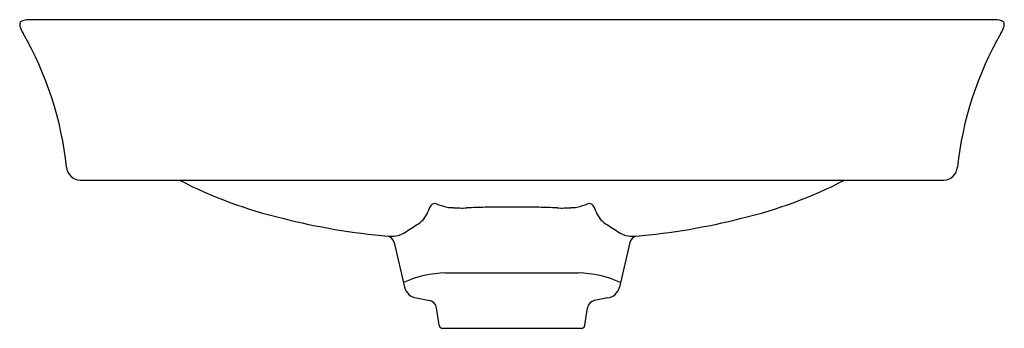
# Model space of a CAD drawing. Extents: x 4581.6 to 4603.3, y 453.5 to 460.3.
import ezdxf

# ---------------------------------------------------------------- set-up
doc = ezdxf.new("R2010")
doc.units = 0
doc.header["$LTSCALE"] = 0.64311
doc.layers.get('0').update_dxf_attribs({"color": 255, "linetype": 'CONTINUOUS'})
doc.layers.get('DEFPOINTS').update_dxf_attribs({"linetype": 'CONTINUOUS'})
doc.styles.get("Standard").update_dxf_attribs({"font": 'txt', "width": 0.8})

msp = doc.modelspace()

# ---------------------------------------------------------------- linework, layer by layer
for p, q in [((4581.839, 460.348), (4603.126, 460.348)), ((4582.96, 456.804), (4602, 456.804)), ((4589.88, 455.433), (4590.111, 454.446)), ((4595.081, 455.433), (4594.85, 454.446)), ((4591.016, 454.76), (4593.94, 454.76)), ((4590.376, 454.208), (4590.66, 454.152)), ((4594.584, 454.208), (4594.3, 454.152)), ((4590.873, 453.603), (4590.819, 453.986)), ((4594.087, 453.603), (4594.141, 453.986)), ((4590.951, 453.536), (4594.009, 453.536))]:
    msp.add_line(p, q)
for centre, radius, start, end in [((4581.767, 460.238), 0.14, 152.8261, 204.575), ((4581.824, 459.96), 0.388, 87.8563, 117.9884), ((4603.137, 459.962), 0.386, 61.9702, 91.6278), ((4603.193, 460.238), 0.14, 335.425, 27.1739), ((4582.499, 460.495), 0.916, 200.1086, 209.3535), ((4575.149, 456.286), 7.555, 6.1487, 29.8478), ((4609.811, 456.286), 7.555, 150.1522, 173.8513), ((4602.461, 460.495), 0.916, 330.6465, 339.8914), ((4582.974, 457.119), 0.315, 184.2801, 267.4446), ((4601.986, 457.119), 0.315, 272.5554, 355.7199), ((4589.719, 465.669), 9.972, 242.7446, 256.6744), ((4595.241, 465.669), 9.972, 283.3256, 297.2554), ((4590.776, 456.187), 0.102, 72.824, 145.7589), ((4591.673, 458.682), 2.55, 250.1255, 255.8681), ((4593.288, 458.682), 2.55, 284.1319, 289.8745), ((4594.185, 456.187), 0.102, 34.2411, 107.176), ((4590.089, 456.319), 0.578, 299.7859, 338.3441), ((4591.098, 455.966), 0.493, 145.6069, 163.4222), ((4591.16, 456.671), 0.475, 256.6117, 263.2516), ((4591.164, 457.558), 1.359, 267.4879, 270.9818), ((4591.924, 469.456), 13.278, 266.8195, 267.4195), ((4591.376, 458.591), 2.4, 268.8065, 272.6656), ((4592.193, 439.707), 16.502, 91.0709, 92.4499), ((4592.373, 437.983), 18.23, 89.6635, 91.5358), ((4592.587, 437.983), 18.23, 88.4642, 90.3365), ((4592.767, 439.707), 16.502, 87.5501, 88.9291), ((4593.584, 458.591), 2.4, 267.3344, 271.1935), ((4593.037, 469.456), 13.278, 272.5805, 273.1805), ((4593.797, 457.558), 1.359, 269.0182, 272.5121), ((4593.8, 456.671), 0.475, 276.7484, 283.3883), ((4593.862, 455.966), 0.493, 16.5778, 34.3931), ((4594.871, 456.319), 0.578, 201.6559, 240.2141), ((4590.998, 470.037), 14.52, 255.7344, 265.0704), ((4593.962, 470.037), 14.52, 274.9296, 284.2656), ((4589.824, 456.132), 0.566, 262.5259, 297.1543), ((4584.723, 464.228), 10.133, 301.9338, 303.9099), ((4600.237, 464.228), 10.133, 236.0901, 238.0662), ((4595.136, 456.132), 0.566, 242.8457, 277.4741), ((4589.68, 455.375), 0.208, 16.2568, 70.2563), ((4595.28, 455.375), 0.208, 109.7437, 163.7432), ((4591.081, 452.351), 2.41, 91.5315, 114.3544), ((4593.879, 452.351), 2.41, 65.6456, 88.4685), ((4590.409, 454.512), 0.305, 192.4794, 263.8761), ((4594.551, 454.512), 0.305, 276.1239, 347.5206), ((4590.624, 453.958), 0.197, 8.0289, 79.5487), ((4594.336, 453.958), 0.197, 100.4513, 171.9711), ((4590.951, 453.614), 0.0787, 188, 270), ((4594.009, 453.614), 0.0787, 270, 352)]:
    msp.add_arc(centre, radius, start, end)

# ---------------------------------------------------------------- texts
at = {"layer": 'DEFPOINTS'}
for tag, p, s in [('TRADENAME', (4592.482, 456.806), 'VIVE'), ('MODELNUMBER', (4592.482, 456.808), 'K-28784IN'), ('PRODUCT', (4592.482, 456.805), 'BATHROOM SINK')]:
    msp.add_attdef(tag, p, s, height=0.001, dxfattribs=at)

doc.saveas('drawing.dxf')
